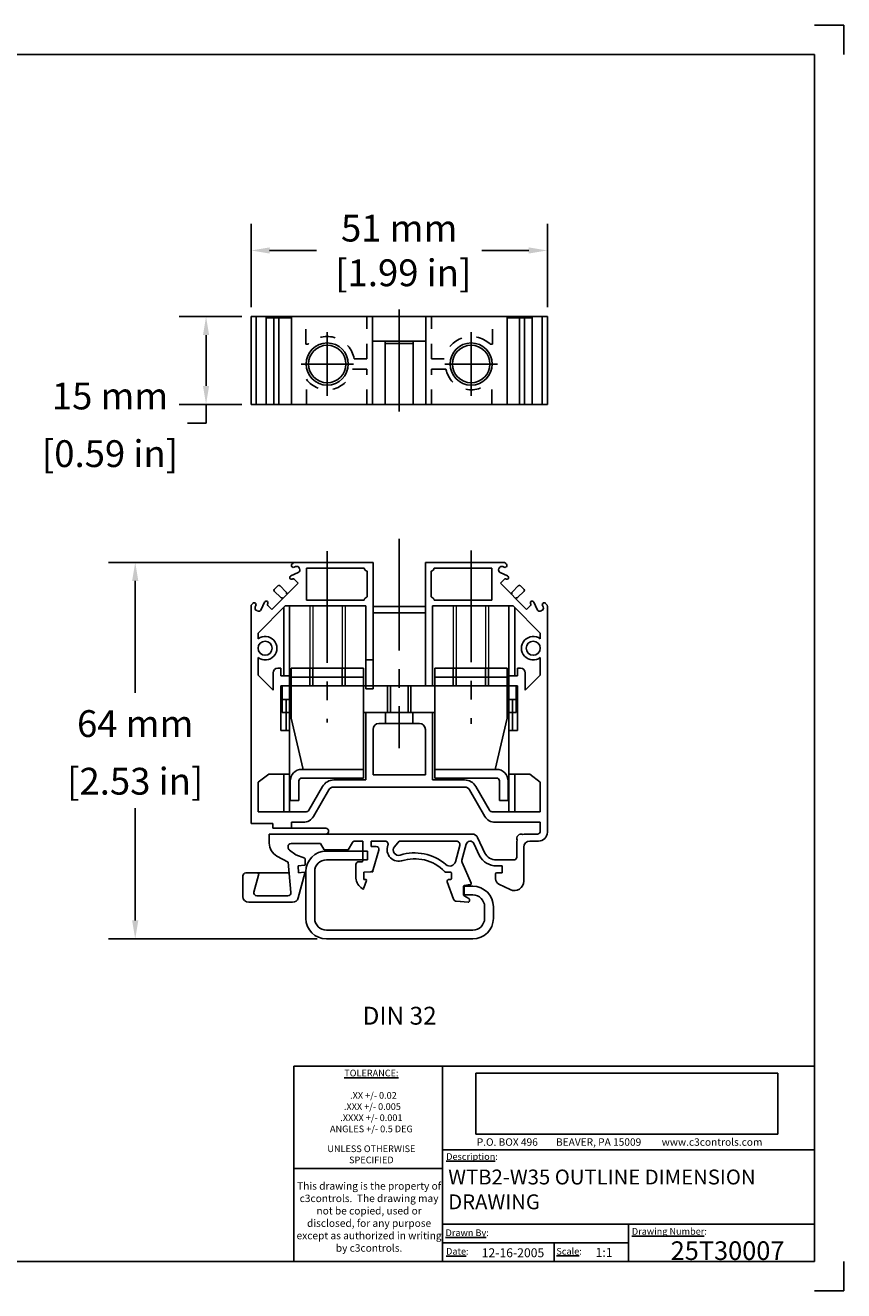
# Model space of a CAD drawing. Units: inches. Extents: x 0 to 11, y 0 to 8.5.
# Drawn here: x 5.5 to 11, y 0 to 8.5 of the extents above; entities that cross this region are included whole.
import ezdxf

# ---------------------------------------------------------------- set-up
doc = ezdxf.new("R2010")
doc.units = ezdxf.units.IN
doc.header["$MEASUREMENT"] = 0
doc.linetypes.add('CENTER2', pattern=[1.125, 0.75, -0.125, 0.125, -0.125])
doc.linetypes.add('HIDDEN', pattern=[0.375, 0.25, -0.125])
doc.layers.get('0').update_dxf_attribs({"linetype": 'CONTINUOUS'})
doc.layers.get('DEFPOINTS').update_dxf_attribs({"linetype": 'CONTINUOUS'})
doc.layers.add('10', color=7, linetype='CONTINUOUS')
doc.layers.add('4', color=7, linetype='CONTINUOUS')
doc.styles.add('ADESK1', font='romans.shx')
doc.styles.add('outline drawings', font='ARIAL.TTF')
doc.styles.get("Standard").update_dxf_attribs({"font": 'ROMANS.SHX'})
doc.dimstyles.new('Outline Drawings', dxfattribs={"dimtxt": 0.18, "dimasz": 0.125, "dimexe": 0.18, "dimexo": 0.0625, "dimgap": 0.09, "dimtad": 0, "dimtih": 1, "dimtoh": 1, "dimdec": 0, "dimlfac": 25.4, "dimzin": 0, "dimdsep": 46, "dimtxsty": 'outline drawings', "dimcen": 0.09, "dimadec": 0, "dimazin": 0, "dimtfac": 1, "dimtdec": 0, "dimtofl": 0, "dimtmove": 0, "dimatfit": 3, "dimfxl": 1, "dimtolj": 1, "dimtzin": 0, "dimarcsym": 0})
picture_1 = doc.add_image_def('image1.bmp', size_in_pixel=(223, 45))

# ---------------------------------------------------------------- blocks, each defined once
blk = doc.blocks.new('k')
at = {"layer": '4', "color": 131}
for p, q in [((-2332.54, -10.88), (-2339.54, -10.88)), ((-2339.54, -10.88), (-2339.54, -12.38)), ((-2332.54, -12.38), (-2339.54, -12.38)), ((-2330.54, -14.38), (-2330.54, -22.38)), ((-2329.04, -14.38), (-2329.04, -22.38)), ((-2356.04, -16.88), (-2357.54, -16.88)), ((-2356.04, -16.88), (-2356.04, -18.38)), ((-2356.04, -18.38), (-2357.54, -18.38)), ((-2361.04, -20.38), (-2361.04, -22.38)), ((-2359.54, -20.38), (-2359.54, -22.38)), ((-2332.54, -24.38), (-2357.54, -24.38)), ((-2332.54, -25.88), (-2357.54, -25.88))]:
    blk.add_line(p, q, dxfattribs=at)
for centre, radius, start, end in [((-2332.54, -14.38), 3.5, 0, 90), ((-2332.54, -14.38), 2, 0, 90), ((-2357.54, -20.38), 3.5, 90, 180), ((-2357.54, -20.38), 2, 90, 180), ((-2357.54, -22.38), 3.5, 180, 270), ((-2357.54, -22.38), 2, 180, 270), ((-2332.54, -22.38), 3.5, 270, 0), ((-2332.54, -22.38), 2, 270, 0)]:
    blk.add_arc(centre, radius, start, end, dxfattribs=at)
blk = doc.blocks.new('*D27')
at = {"color": 0, "lineweight": -2}
for p, q in [((7.4665, 4.8924), (6.0587, 4.8924)), ((6.2387, 4.7674), (6.2387, 4.0149)), ((6.2387, 2.4878), (6.2387, 3.2404)), ((7.461, 2.3628), (6.0587, 2.3628))]:
    blk.add_line(p, q, dxfattribs=at)
at = {"color": 0}
for points in [[(6.2179, 4.7674), (6.2595, 4.7674), (6.2387, 4.8924)], [(6.2179, 2.4878), (6.2595, 2.4878), (6.2387, 2.3628)]]:
    blk.add_solid(points, dxfattribs=at)
at = {"layer": 'DEFPOINTS', "color": 0}
for p in [(6.2387, 4.8924), (7.529, 4.8924), (7.5235, 2.3628)]:
    blk.add_point(p, dxfattribs=at)
at = {"color": 0, "char_height": 0.18, "attachment_point": 5, "style": 'outline drawings'}
for s, insert in [('\\A1;64 mm', (6.2387, 3.8095)), ('\\A1;[2.53 in]', (6.2387, 3.4223))]:
    blk.add_mtext(s, dxfattribs=dict(at, insert=insert))
blk = doc.blocks.new('*D28')
at = {"color": 0, "lineweight": -2}
for p, q in [((6.9546, 6.5436), (6.5348, 6.5436)), ((6.7148, 6.4186), (6.7148, 6.0781)), ((6.9546, 5.9531), (6.5348, 5.9531)), ((6.7148, 5.9531), (6.7148, 5.8281)), ((6.7148, 5.8281), (6.5898, 5.8281))]:
    blk.add_line(p, q, dxfattribs=at)
at = {"color": 0}
for points in [[(6.694, 6.4186), (6.7356, 6.4186), (6.7148, 6.5436)], [(6.694, 6.0781), (6.7356, 6.0781), (6.7148, 5.9531)]]:
    blk.add_solid(points, dxfattribs=at)
at = {"layer": 'DEFPOINTS', "color": 0}
for p in [(7.0171, 6.5436), (6.7148, 5.9531), (7.0171, 5.9531)]:
    blk.add_point(p, dxfattribs=at)
at = {"color": 0, "char_height": 0.18, "attachment_point": 5, "style": 'outline drawings'}
for s, insert in [('\\A1;15 mm', (6.0692, 6.01)), ('\\A1;[0.59 in]', (6.0692, 5.6227))]:
    blk.add_mtext(s, dxfattribs=dict(at, insert=insert))
blk = doc.blocks.new('*D29')
at = {"color": 0, "lineweight": -2}
for p, q in [((7.0171, 6.6061), (7.0171, 7.1675)), ((9.0083, 6.6061), (9.0083, 7.1675)), ((7.1421, 6.9875), (7.4571, 6.9875)), ((8.8833, 6.9875), (8.5683, 6.9875))]:
    blk.add_line(p, q, dxfattribs=at)
at = {"color": 0}
for points in [[(7.1421, 7.0083), (7.1421, 6.9667), (7.0171, 6.9875)], [(8.8833, 7.0083), (8.8833, 6.9667), (9.0083, 6.9875)]]:
    blk.add_solid(points, dxfattribs=at)
at = {"layer": 'DEFPOINTS', "color": 0}
for p in [(9.0083, 6.9875), (7.0171, 6.5436), (9.0083, 6.5436)]:
    blk.add_point(p, dxfattribs=at)
at = {"color": 0, "insert": (8.0127, 6.9875), "char_height": 0.18, "attachment_point": 5, "style": 'outline drawings'}
blk.add_mtext('\\A1;51 mm\\P [1.99 in]', dxfattribs=at)

msp = doc.modelspace()

# ---------------------------------------------------------------- linework, layer by layer
at = {"color": 5, "linetype": 'CENTER2', "ltscale": 5}
for p, q in [((8.0127, 5.9053), (8.0127, 6.5906)), ((7.529, 6.0109), (7.529, 6.4385)), ((8.4964, 6.0109), (8.4964, 6.4385)), ((7.3529, 6.2247), (7.705, 6.2247)), ((8.6725, 6.2247), (8.3204, 6.2247))]:
    msp.add_line(p, q, dxfattribs=at)
for p, q in [((7.0171, 6.5436), (8.0127, 6.5436)), ((7.0171, 5.9531), (7.0171, 6.5436)), ((7.0508, 5.9531), (7.0508, 6.5436)), ((7.1185, 5.9531), (7.1185, 6.5436)), ((7.1185, 6.5357), (7.2879, 6.5357)), ((7.1708, 5.9531), (7.1708, 6.5357)), ((7.2037, 5.9531), (7.2037, 6.5357)), ((7.2879, 5.9531), (7.2879, 6.5436)), ((7.8341, 5.9531), (7.8341, 6.5436)), ((9.0083, 6.5436), (8.0127, 6.5436)), ((8.1913, 5.9531), (8.1913, 6.5436)), ((8.7375, 5.9531), (8.7375, 6.5436)), ((8.9069, 6.5357), (8.7375, 6.5357)), ((8.8217, 5.9531), (8.8217, 6.5357)), ((8.8546, 5.9531), (8.8546, 6.5357)), ((8.9069, 5.9531), (8.9069, 6.5436)), ((8.9746, 5.9531), (8.9746, 6.5436)), ((9.0083, 5.9531), (9.0083, 6.5436)), ((7.8341, 6.3783), (8.0127, 6.3783)), ((7.9187, 5.9531), (7.9187, 6.3783)), ((8.1913, 6.3783), (8.0127, 6.3783)), ((8.1067, 5.9531), (8.1067, 6.3783)), ((7.3853, 6.3586), (7.3965, 6.3586)), ((7.9187, 6.3625), (8.0127, 6.3625)), ((8.1067, 6.3625), (8.0127, 6.3625)), ((8.6401, 6.3586), (8.6289, 6.3586)), ((7.0171, 5.9531), (8.0127, 5.9531)), ((9.0083, 5.9531), (8.0127, 5.9531)), ((7.2992, 4.8866), (7.2923, 4.8798)), ((7.2992, 4.8866), (7.2923, 4.8798)), ((7.2923, 4.863), (7.2933, 4.8621)), ((7.2992, 4.8866), (7.2952, 4.8826)), ((7.2992, 4.8866), (7.2952, 4.8826)), ((7.2992, 4.8866), (7.2952, 4.8826)), ((7.2992, 4.8866), (7.2952, 4.8826)), ((7.3067, 4.8597), (7.3168, 4.8645)), ((7.3131, 4.8924), (7.8369, 4.8924)), ((7.3415, 4.8543), (7.3432, 4.8507)), ((7.3905, 4.8529), (7.7767, 4.8529)), ((7.3905, 4.8529), (7.3905, 4.6396)), ((7.8369, 4.8924), (7.8369, 4.043)), ((8.1885, 4.8924), (8.1885, 4.0628)), ((8.7123, 4.8924), (8.1885, 4.8924)), ((8.6349, 4.8529), (8.2487, 4.8529)), ((8.6349, 4.8529), (8.6349, 4.6396)), ((8.6839, 4.8543), (8.6822, 4.8507)), ((8.7187, 4.8597), (8.7086, 4.8645)), ((8.7262, 4.8866), (8.7302, 4.8826)), ((8.7262, 4.8866), (8.7302, 4.8826)), ((8.7262, 4.8866), (8.7302, 4.8826)), ((8.7262, 4.8866), (8.7331, 4.8798)), ((8.7262, 4.8866), (8.7331, 4.8798)), ((8.7331, 4.863), (8.7321, 4.8621)), ((7.2843, 4.8014), (7.3336, 4.8244)), ((7.2943, 4.7799), (7.297, 4.7812)), ((7.3059, 4.7796), (7.3329, 4.7527)), ((7.7974, 4.8323), (7.7974, 4.6602)), ((8.228, 4.8323), (8.228, 4.6602)), ((8.7411, 4.8014), (8.6918, 4.8244)), ((8.7195, 4.7796), (8.6925, 4.7527)), ((8.7311, 4.7799), (8.7284, 4.7812)), ((7.1569, 4.5767), (7.3329, 4.7527)), ((7.1736, 4.7108), (7.1862, 4.7234)), ((7.1736, 4.6996), (7.2172, 4.6561)), ((7.1988, 4.7359), (7.1862, 4.7234)), ((7.2099, 4.7359), (7.2535, 4.6924)), ((7.2546, 4.6896), (7.2546, 4.6845)), ((8.8685, 4.5767), (8.6925, 4.7527)), ((8.7708, 4.6896), (8.7708, 4.6845)), ((8.8155, 4.7359), (8.7719, 4.6924)), ((8.8518, 4.6996), (8.8082, 4.6561)), ((8.8266, 4.7359), (8.8392, 4.7234)), ((8.8518, 4.7108), (8.8392, 4.7234)), ((7.0171, 4.5964), (7.0171, 3.1383)), ((7.0229, 4.6104), (7.0298, 4.6172)), ((7.0229, 4.6104), (7.0269, 4.6144)), ((7.0229, 4.6104), (7.0269, 4.6144)), ((7.0229, 4.6104), (7.0269, 4.6144)), ((7.0229, 4.6104), (7.0269, 4.6144)), ((7.0498, 4.6029), (7.0451, 4.5927)), ((7.0465, 4.6172), (7.0475, 4.6163)), ((7.0645, 4.4173), (7.2473, 4.6001)), ((7.1081, 4.6253), (7.0851, 4.5759)), ((7.1296, 4.6153), (7.1284, 4.6126)), ((7.1299, 4.6036), (7.1569, 4.5767)), ((7.1299, 4.6036), (7.1569, 4.5767)), ((7.22, 4.6549), (7.2251, 4.6549)), ((7.2473, 4.6001), (7.7895, 4.6001)), ((7.2759, 4.6001), (7.2759, 3.2173)), ((7.3905, 4.6396), (7.7767, 4.6396)), ((7.7895, 4.6001), (7.7895, 4.043)), ((8.1885, 4.5961), (7.8369, 4.5961)), ((8.2359, 4.6001), (8.2359, 4.0628)), ((8.7781, 4.6001), (8.2359, 4.6001)), ((8.6349, 4.6396), (8.2487, 4.6396)), ((8.7495, 4.6001), (8.7495, 3.2173)), ((8.9609, 4.4173), (8.7781, 4.6001)), ((8.8054, 4.6549), (8.8003, 4.6549)), ((8.8955, 4.6036), (8.8685, 4.5767)), ((8.8955, 4.6036), (8.8685, 4.5767)), ((8.8958, 4.6153), (8.897, 4.6126)), ((8.9173, 4.6253), (8.9403, 4.5759)), ((8.9756, 4.6029), (8.9803, 4.5927)), ((8.9789, 4.6172), (8.9779, 4.6163)), ((9.0025, 4.6104), (8.9956, 4.6172)), ((9.0025, 4.6104), (8.9985, 4.6144)), ((9.0025, 4.6104), (8.9985, 4.6144)), ((9.0025, 4.6104), (8.9985, 4.6144)), ((9.0083, 4.5964), (9.0083, 3.0791)), ((7.0553, 4.568), (7.0589, 4.5664)), ((7.2364, 4.1299), (7.2364, 4.5892)), ((8.1885, 4.5527), (7.8369, 4.5527)), ((8.789, 4.1299), (8.789, 4.5892)), ((8.9701, 4.568), (8.9665, 4.5664)), ((7.0645, 4.4173), (7.0645, 4.3788)), ((8.9609, 4.4173), (8.9609, 4.3788)), ((7.0645, 4.2524), (7.0645, 4.1345)), ((8.9609, 4.2524), (8.9609, 4.1345)), ((7.2166, 4.1813), (7.1969, 4.1813)), ((7.2166, 4.1299), (7.2166, 4.1813)), ((7.2878, 4.1813), (7.7737, 4.1813)), ((7.2878, 4.1813), (7.2878, 3.8455)), ((7.4122, 4.0628), (7.4122, 4.1813)), ((7.432, 4.0628), (7.432, 4.1813)), ((7.6295, 4.0628), (7.6295, 4.1813)), ((7.6492, 4.0628), (7.6492, 4.1813)), ((7.7737, 4.1813), (7.7737, 3.4436)), ((7.7895, 4.2366), (7.8369, 4.2366)), ((8.2517, 4.1813), (8.2517, 3.4436)), ((8.7376, 4.1813), (8.2517, 4.1813)), ((8.3762, 4.0628), (8.3762, 4.1813)), ((8.3959, 4.0628), (8.3959, 4.1813)), ((8.5934, 4.0628), (8.5934, 4.1813)), ((8.6132, 4.0628), (8.6132, 4.1813)), ((8.7376, 4.1813), (8.7376, 3.8455)), ((8.8088, 4.1299), (8.8088, 4.1813)), ((8.8088, 4.1813), (8.8285, 4.1813)), ((7.1653, 4.0337), (7.0645, 4.1345)), ((7.1653, 4.1497), (7.1653, 4.0337)), ((7.2759, 4.1299), (7.2166, 4.1299)), ((7.2878, 4.122), (7.7737, 4.122)), ((8.7376, 4.122), (8.2517, 4.122)), ((8.7495, 4.1299), (8.8088, 4.1299)), ((8.8601, 4.1497), (8.8601, 4.0337)), ((8.8601, 4.0337), (8.9609, 4.1345)), ((7.2166, 4.0628), (7.2166, 3.7625)), ((7.2759, 4.0628), (7.2166, 4.0628)), ((7.2265, 4.0628), (7.2265, 3.885)), ((7.2265, 4.0628), (7.432, 4.0628)), ((7.2878, 4.0628), (7.7737, 4.0628)), ((7.6295, 4.0628), (8.3959, 4.0628)), ((7.7895, 4.043), (7.8369, 4.043)), ((8.2359, 4.0628), (8.1885, 4.0628)), ((8.7376, 4.0628), (8.2517, 4.0628)), ((8.7495, 4.0628), (8.8088, 4.0628)), ((8.7989, 4.0628), (8.7989, 3.885)), ((8.8088, 4.0628), (8.8088, 3.7625)), ((7.2166, 3.9719), (7.2759, 3.9719)), ((7.2522, 3.9719), (7.2522, 3.7625)), ((8.8088, 3.9719), (8.7495, 3.9719)), ((8.7732, 3.9719), (8.7732, 3.7625)), ((7.2265, 3.885), (7.2878, 3.885)), ((7.2878, 3.8455), (7.3671, 3.5018)), ((7.7737, 3.885), (8.2517, 3.885)), ((7.7895, 3.885), (7.7895, 3.4307)), ((7.7895, 3.885), (8.0127, 3.885)), ((7.9218, 3.885), (7.9218, 3.8099)), ((8.2359, 3.885), (8.0127, 3.885)), ((8.1036, 3.885), (8.1036, 3.8099)), ((8.2359, 3.885), (8.2359, 3.4307)), ((8.7376, 3.8455), (8.6583, 3.5018)), ((8.7376, 3.885), (8.7989, 3.885)), ((7.2759, 3.7625), (7.2166, 3.7625)), ((7.8369, 3.7704), (7.8369, 3.4662)), ((7.8764, 3.8099), (8.0127, 3.8099)), ((8.149, 3.8099), (8.0127, 3.8099)), ((8.1885, 3.7704), (8.1885, 3.4662)), ((8.7495, 3.7625), (8.8088, 3.7625)), ((7.3589, 3.5018), (7.7737, 3.5018)), ((8.6665, 3.5018), (8.2517, 3.5018)), ((7.0645, 3.4169), (7.1357, 3.4702)), ((7.0645, 3.4169), (7.0645, 3.2173)), ((7.2759, 3.4702), (7.1357, 3.4702)), ((7.2364, 3.4702), (7.2364, 3.2173)), ((7.2799, 3.4228), (7.2799, 3.2924)), ((7.3391, 3.4238), (7.3391, 3.2924)), ((7.3589, 3.4436), (7.7737, 3.4436)), ((7.5733, 3.4307), (7.7895, 3.4307)), ((7.8369, 3.4662), (8.0127, 3.4662)), ((8.1885, 3.4662), (8.0127, 3.4662)), ((8.4521, 3.4307), (8.2359, 3.4307)), ((8.6665, 3.4436), (8.2517, 3.4436)), ((8.6863, 3.4238), (8.6863, 3.2924)), ((8.7455, 3.4228), (8.7455, 3.2924)), ((8.7495, 3.4702), (8.8897, 3.4702)), ((8.789, 3.4702), (8.789, 3.2173)), ((8.9609, 3.4169), (8.8897, 3.4702)), ((8.9609, 3.4169), (8.9609, 3.2173)), ((7.498, 3.3872), (7.4056, 3.2272)), ((7.5391, 3.3635), (7.4364, 3.1857)), ((7.5733, 3.3833), (8.0127, 3.3833)), ((8.4521, 3.3833), (8.0127, 3.3833)), ((8.4863, 3.3635), (8.589, 3.1857)), ((8.5274, 3.3872), (8.6198, 3.2272)), ((7.2799, 3.2924), (7.3391, 3.2924)), ((8.7455, 3.2924), (8.6863, 3.2924)), ((7.0645, 3.2173), (7.3885, 3.2173)), ((7.2897, 3.1462), (7.368, 3.1462)), ((7.2897, 3.1462), (7.2897, 3.1067)), ((8.9609, 3.2173), (8.6369, 3.2173)), ((8.9609, 3.1462), (8.6574, 3.1462)), ((8.9609, 3.1462), (8.9609, 3.087)), ((7.0171, 3.1383), (7.1633, 3.1383)), ((7.1396, 3.0672), (8.5038, 3.0672)), ((7.1396, 3.0672), (7.1396, 3.0062)), ((7.1633, 3.1383), (7.1633, 3.1067)), ((7.1633, 3.1067), (7.5189, 3.1067)), ((8.8621, 3.0672), (8.9411, 3.0672)), ((7.266, 2.9843), (7.266, 2.9788)), ((7.2858, 3.004), (7.4835, 3.004)), ((7.4835, 3.004), (7.5075, 2.9625)), ((7.6991, 3.0099), (7.6706, 2.9606)), ((7.6991, 3.0099), (7.6706, 2.9606)), ((7.6991, 3.0099), (7.6706, 2.9606)), ((7.7162, 3.0198), (7.768, 3.0198)), ((7.7162, 3.0198), (7.768, 3.0198)), ((7.768, 3.0198), (7.768, 2.8855)), ((7.825, 3.0198), (7.9181, 3.0198)), ((7.825, 2.9839), (7.825, 3.0198)), ((7.825, 2.9839), (7.825, 2.9872)), ((7.825, 2.9839), (7.8571, 2.9839)), ((7.847, 3.0198), (7.9181, 3.0198)), ((8.0127, 3.0198), (7.9813, 2.9823)), ((8.0127, 3.0198), (7.9813, 2.9823)), ((8.0127, 3.0198), (8.3969, 3.0198)), ((8.0127, 3.0198), (8.3969, 3.0198)), ((8.4198, 2.99), (8.3908, 2.8819)), ((8.4198, 2.99), (8.3908, 2.8819)), ((8.4632, 2.9993), (8.4342, 2.8912)), ((8.4632, 2.9993), (8.4342, 2.8912)), ((8.5149, 3.0038), (8.5532, 2.9218)), ((8.5396, 3.0444), (8.589, 2.9385)), ((8.5642, 2.9917), (8.589, 2.9385)), ((8.8028, 3.008), (8.8028, 2.9131)), ((8.8502, 2.9803), (8.8502, 2.7509)), ((8.8897, 3.0198), (8.949, 3.0198)), ((7.1905, 2.9198), (7.2666, 2.8776)), ((7.2758, 2.9596), (7.3192, 2.9282)), ((7.3192, 2.9282), (7.3776, 2.9045)), ((7.38, 2.8619), (7.38, 2.9009)), ((7.5109, 2.9606), (7.6706, 2.9606)), ((7.8761, 2.9587), (7.8387, 2.8284)), ((8.6661, 2.8934), (8.7831, 2.8934)), ((7.2728, 2.8065), (6.9816, 2.8065)), ((7.2844, 2.6739), (7.2666, 2.8776)), ((7.3328, 2.8542), (7.3764, 2.858)), ((7.3369, 2.8071), (7.3328, 2.8542)), ((7.3343, 2.6382), (7.3791, 2.8055)), ((7.3369, 2.8071), (7.3749, 2.8105)), ((7.7223, 2.7701), (7.7223, 2.8618)), ((7.7421, 2.8815), (7.7522, 2.8815)), ((7.7473, 2.8815), (7.764, 2.8815)), ((7.8213, 2.8141), (7.7758, 2.8104)), ((7.7758, 2.8104), (7.7758, 2.763)), ((7.8347, 2.8144), (7.8297, 2.8137)), ((7.8347, 2.8144), (7.8318, 2.8144)), ((7.8356, 2.8178), (7.8347, 2.8144)), ((8.3319, 2.8104), (8.3548, 2.8104)), ((8.3319, 2.8104), (8.3593, 2.8104)), ((8.3632, 2.767), (8.3632, 2.8065)), ((8.4354, 2.8754), (8.4964, 2.7385)), ((8.4354, 2.8754), (8.4964, 2.7385)), ((8.6661, 2.8539), (8.7041, 2.8539)), ((8.6661, 2.8539), (8.7041, 2.8539)), ((8.6685, 2.8071), (8.7041, 2.8071)), ((8.7041, 2.8539), (8.7041, 2.8071)), ((8.7041, 2.8539), (8.7041, 2.8071)), ((6.9618, 2.7867), (6.9618, 2.6485)), ((6.9618, 2.7452), (6.9618, 2.6485)), ((7.0361, 2.6775), (7.0682, 2.7914)), ((7.7742, 2.7052), (7.7928, 2.7565)), ((7.7895, 2.7618), (7.7758, 2.763)), ((7.7917, 2.7534), (7.7923, 2.7551)), ((8.3358, 2.7471), (8.3788, 2.6289)), ((8.3469, 2.763), (8.3593, 2.763)), ((8.4517, 2.7221), (8.4903, 2.7275)), ((8.4517, 2.7221), (8.4903, 2.7275)), ((8.6606, 2.7669), (8.6606, 2.7992)), ((8.6828, 2.7314), (8.7593, 2.6941)), ((7.2647, 2.6524), (7.0551, 2.6524)), ((7.7708, 2.696), (7.7722, 2.6998)), ((8.4449, 2.7142), (8.4449, 2.6603)), ((8.4449, 2.7142), (8.4449, 2.6603)), ((8.4488, 2.6535), (8.4804, 2.6352)), ((8.4488, 2.6535), (8.4804, 2.6352)), ((7.2961, 2.6089), (7.0013, 2.6089)), ((8.3957, 2.616), (8.4758, 2.609)), ((8.4242, 2.6135), (8.4758, 2.609)), ((8.4844, 2.6284), (8.4844, 2.6169)), ((8.4844, 2.6284), (8.4844, 2.6169)), ((8.4844, 2.6284), (8.4844, 2.6169)), ((8.4844, 2.6284), (8.4844, 2.6169))]:
    msp.add_line(p, q)
at = {"linetype": 'HIDDEN', "ltscale": 0.3}
for p, q in [((7.3853, 6.3586), (7.3853, 6.5436)), ((7.7947, 6.2602), (7.7947, 6.5436)), ((8.2307, 6.2602), (8.2307, 6.5436)), ((8.6401, 6.3586), (8.6401, 6.5436)), ((7.7106, 6.2602), (7.7947, 6.2602)), ((8.3148, 6.2602), (8.2307, 6.2602)), ((7.3892, 5.9531), (7.3892, 6.1224)), ((7.6985, 6.1893), (7.7947, 6.1893)), ((7.7947, 5.9531), (7.7947, 6.1893)), ((8.3269, 6.1893), (8.2307, 6.1893)), ((8.2307, 5.9531), (8.2307, 6.1893)), ((8.6362, 5.9531), (8.6362, 6.1224))]:
    msp.add_line(p, q, dxfattribs=at)
at = {"color": 5, "linetype": 'CENTER2'}
for p, q in [((8.0127, 5.0507), (8.0127, 3.6448)), ((7.529, 4.9673), (7.529, 3.8158)), ((8.4964, 4.9715), (8.4964, 3.8075))]:
    msp.add_line(p, q, dxfattribs=at)
at = {"ltscale": 5}
for p, q in [((7.2809, 4.7823), (7.2809, 4.7823)), ((8.7445, 4.7823), (8.7445, 4.7823)), ((7.1273, 4.6286), (7.1273, 4.6286)), ((8.8981, 4.6286), (8.8981, 4.6286))]:
    msp.add_line(p, q, dxfattribs=at)
at = {"lineweight": 15}
for p, q in [((7.4122, 4.6001), (7.4122, 4.0825)), ((7.432, 4.6001), (7.432, 4.0628)), ((7.6295, 4.6001), (7.6295, 4.0628)), ((7.6492, 4.6001), (7.6492, 4.0825)), ((8.3762, 4.6001), (8.3762, 4.0825)), ((8.3959, 4.6001), (8.3959, 4.0628)), ((8.5934, 4.6001), (8.5934, 4.0628)), ((8.6132, 4.6001), (8.6132, 4.0825)), ((7.6295, 4.0628), (7.432, 4.0628)), ((8.3959, 4.0628), (8.5934, 4.0628))]:
    msp.add_line(p, q, dxfattribs=at)
at = {"linetype": 'HIDDEN', "ltscale": 5}
for p, q in [((7.9337, 4.0628), (7.9337, 3.885)), ((7.9534, 4.0628), (7.9534, 3.885)), ((8.072, 4.0628), (8.072, 3.885)), ((8.0917, 4.0628), (8.0917, 3.885))]:
    msp.add_line(p, q, dxfattribs=at)
for centre, radius in [((7.529, 6.2247), 0.1417), ((7.529, 6.2247), 0.126), ((8.4964, 6.2247), 0.1417), ((8.4964, 6.2247), 0.126), ((7.112, 4.3156), 0.0474), ((8.9134, 4.3156), 0.0474)]:
    msp.add_circle(centre, radius)
at = {"linetype": 'HIDDEN', "ltscale": 0.3}
for centre, radius, start, end in [((7.529, 6.2247), 0.185, 11.03971, 132.26858), ((8.4964, 6.2247), 0.185, 47.73142, 168.96029), ((7.3965, 6.3704), 0.0118, 270, 312.26858), ((8.6289, 6.3704), 0.0118, 227.73142, 270), ((7.529, 6.2247), 0.1732, 216.21379, 348.19711), ((8.4964, 6.2247), 0.1732, 191.80289, 323.78621)]:
    msp.add_arc(centre, radius, start, end, dxfattribs=at)
for centre, radius, start, end in [((7.3007, 4.8714), 0.0119, 135, 225), ((7.3017, 4.8705), 0.0119, 225, 295), ((7.3131, 4.8727), 0.0198, 90, 135), ((7.3131, 4.8727), 0.0198, 90, 135), ((7.3131, 4.8727), 0.0198, 90, 135), ((7.3236, 4.8459), 0.0198, 25, 110.05821), ((7.3253, 4.8423), 0.0198, 295, 25), ((7.8053, 4.8608), 0.0296, 195.46601, 254.53399), ((8.2201, 4.8608), 0.0296, 285.46601, 344.53399), ((8.7001, 4.8423), 0.0198, 155, 245), ((8.7018, 4.8459), 0.0198, 69.94179, 155), ((8.7123, 4.8727), 0.0198, 45, 90), ((8.7123, 4.8727), 0.0198, 45, 90), ((8.7123, 4.8727), 0.0198, 45, 90), ((8.7237, 4.8705), 0.0119, 245, 315), ((8.7247, 4.8714), 0.0119, 315, 45), ((7.2893, 4.7907), 0.0119, 115, 225), ((7.2893, 4.7907), 0.0119, 225, 295), ((7.3003, 4.774), 0.0079, 45, 115), ((8.7251, 4.774), 0.0079, 65, 135), ((8.7361, 4.7907), 0.0119, 245, 315), ((8.7361, 4.7907), 0.0119, 315, 65), ((7.1792, 4.7052), 0.0079, 135, 225), ((7.2043, 4.7303), 0.0079, 45, 135), ((7.2507, 4.6896), 0.00395, 360, 45), ((7.2586, 4.6845), 0.00395, 180, 225), ((7.2588, 4.6843), 0.00395, 225, 315), ((8.7666, 4.6843), 0.00395, 225, 315), ((8.7668, 4.6845), 0.00395, 315, 0), ((8.7747, 4.6896), 0.00395, 135, 180), ((8.8211, 4.7303), 0.0079, 45, 135), ((8.8462, 4.7052), 0.0079, 315, 45), ((7.0369, 4.5964), 0.0198, 135, 180), ((7.0369, 4.5964), 0.0198, 135, 180), ((7.0369, 4.5964), 0.0198, 135, 180), ((7.0381, 4.6088), 0.0119, 45, 135), ((7.0636, 4.5859), 0.0198, 159.94179, 245), ((7.0391, 4.6079), 0.0119, 335, 45), ((7.1189, 4.6203), 0.0119, 45, 155), ((7.1189, 4.6203), 0.0119, 335, 45), ((7.1355, 4.6092), 0.0079, 155, 225), ((7.22, 4.6589), 0.00395, 225, 270), ((7.2251, 4.651), 0.00395, 45, 90), ((7.2253, 4.6507), 0.00395, 315, 45), ((7.8053, 4.6317), 0.0296, 105.46601, 164.53399), ((8.2201, 4.6317), 0.0296, 15.46601, 74.53399), ((8.8001, 4.6507), 0.00395, 135, 225), ((8.8003, 4.651), 0.00395, 90, 135), ((8.8054, 4.6589), 0.00395, 270, 315), ((8.9065, 4.6203), 0.0119, 135, 205), ((8.8899, 4.6092), 0.0079, 315, 25), ((8.9065, 4.6203), 0.0119, 25, 135), ((8.9618, 4.5859), 0.0198, 295, 20.05821), ((8.9863, 4.6079), 0.0119, 135, 205), ((8.9873, 4.6088), 0.0119, 45, 135), ((8.9885, 4.5964), 0.0198, 0, 45), ((8.9885, 4.5964), 0.0198, 0, 45), ((8.9885, 4.5964), 0.0198, 0, 45), ((7.0672, 4.5843), 0.0198, 245, 335), ((8.9582, 4.5843), 0.0198, 205, 295), ((7.112, 4.3156), 0.079, 233.1301, 126.8699), ((8.9134, 4.3156), 0.079, 53.1301, 306.8699), ((7.1969, 4.1497), 0.0316, 90, 180), ((8.8285, 4.1497), 0.0316, 0, 90), ((7.8764, 3.7704), 0.0395, 90, 180), ((8.149, 3.7704), 0.0395, 0, 90), ((7.3589, 3.4228), 0.079, 90, 180), ((8.6665, 3.4228), 0.079, 0, 90), ((7.3589, 3.4238), 0.0198, 90, 180), ((7.5733, 3.3438), 0.0869, 90, 150), ((8.4521, 3.3438), 0.0869, 30, 90), ((8.6665, 3.4238), 0.0198, 0, 90), ((7.5733, 3.3438), 0.0395, 90, 150), ((8.4521, 3.3438), 0.0395, 30, 90), ((7.368, 3.2252), 0.079, 270, 330), ((7.3885, 3.2371), 0.0198, 270, 330), ((8.6574, 3.2252), 0.079, 210, 270), ((8.6369, 3.2371), 0.0198, 210, 270), ((7.5189, 3.087), 0.0198, 270, 90), ((8.5038, 3.0277), 0.0395, 25, 90), ((8.8325, 3.0376), 0.0296, 65.70481, 204.29519), ((8.8621, 3.008), 0.0593, 90, 107.11443), ((8.9411, 3.087), 0.0198, 270, 0), ((8.949, 3.0791), 0.0593, 270, 0), ((7.2384, 3.0062), 0.0988, 180, 241), ((7.2858, 2.9843), 0.0198, 90, 180), ((7.2897, 2.9788), 0.0237, 180, 234.08724), ((7.7162, 3.0001), 0.0198, 90, 150), ((7.7162, 3.0001), 0.0198, 90, 150), ((7.7162, 3.0001), 0.0198, 90, 150), ((7.8571, 2.9641), 0.0198, 344, 90), ((7.9181, 3.0001), 0.0198, 338.56786, 90), ((7.9181, 3.0001), 0.0198, 338.56786, 90), ((8.0101, 2.964), 0.079, 158.56786, 290.28443), ((8.0101, 2.964), 0.079, 158.56786, 290.28443), ((8.0085, 2.9595), 0.0356, 140, 287.72229), ((8.0085, 2.9595), 0.0356, 140, 287.72229), ((8.3969, 2.9961), 0.0237, 345, 90), ((8.3969, 2.9961), 0.0237, 345, 90), ((8.4899, 2.9922), 0.0277, 25, 165), ((8.4899, 2.9922), 0.0277, 25, 165), ((8.8621, 3.008), 0.0593, 162.88557, 180), ((8.8897, 2.9803), 0.0395, 90, 180), ((7.3761, 2.9009), 0.00395, 0, 67.91276), ((7.5109, 2.9645), 0.00395, 210, 270), ((8.1167, 2.6208), 0.32, 48.99046, 107.72229), ((8.1167, 2.6208), 0.32, 48.99046, 107.72229), ((8.1167, 2.6208), 0.2805, 44.21625, 108.11637), ((8.1167, 2.6208), 0.2805, 44.21625, 108.11637), ((8.4571, 2.8851), 0.0237, 165, 204), ((8.4571, 2.8851), 0.0237, 165, 204), ((8.6653, 2.9803), 0.1264, 207.56036, 270.38189), ((8.6653, 2.9803), 0.1264, 207.56036, 270.38189), ((8.6653, 2.9803), 0.0869, 207.56036, 270.38189), ((8.6653, 2.9803), 0.0869, 207.56036, 270.38189), ((8.7831, 2.9131), 0.0198, 270, 0), ((6.9816, 2.7867), 0.0198, 90, 180), ((7.0568, 2.7946), 0.0119, 344.24883, 90), ((7.3753, 2.8065), 0.00395, 345, 95), ((7.3761, 2.8619), 0.00395, 275, 0), ((7.7421, 2.8618), 0.0198, 90, 180), ((7.764, 2.8855), 0.00395, 270, 0), ((7.8197, 2.8338), 0.0198, 274.64787, 344), ((8.3319, 2.8302), 0.0198, 224.21625, 270), ((8.3319, 2.8302), 0.0198, 224.21625, 270), ((8.3526, 2.8921), 0.0395, 228.99046, 345), ((8.3526, 2.8921), 0.0395, 228.99046, 345), ((8.3593, 2.8065), 0.00395, 0, 90), ((8.6685, 2.7992), 0.0079, 90, 180), ((8.6719, 2.846), 0.0079, 90, 95.1267), ((8.6719, 2.846), 0.0079, 90, 95.1267), ((8.6719, 2.846), 0.0079, 90, 95.1267), ((7.8192, 2.7806), 0.0974, 186.17973, 234.71318), ((7.7891, 2.7579), 0.00395, 340, 85), ((8.3469, 2.7512), 0.0119, 90, 200), ((8.3593, 2.767), 0.00395, 270, 360), ((8.4528, 2.7142), 0.0079, 98, 180), ((8.4528, 2.7142), 0.0079, 98, 180), ((8.4892, 2.7353), 0.0079, 278, 24), ((8.4892, 2.7353), 0.0079, 278, 24), ((8.7001, 2.7669), 0.0395, 180, 244), ((8.787, 2.7509), 0.0632, 244, 0), ((7.0013, 2.6485), 0.0395, 180, 270), ((7.0551, 2.6722), 0.0198, 164.24883, 270), ((7.2647, 2.6722), 0.0198, 270, 5), ((7.2961, 2.6485), 0.0395, 270, 345), ((7.7667, 2.7079), 0.0079, 240.89292, 340), ((7.8192, 2.7806), 0.0974, 237.84283, 240.2291), ((8.4528, 2.6603), 0.0079, 180, 240), ((8.4765, 2.6284), 0.0079, 0, 60), ((8.4765, 2.6284), 0.0079, 0, 60), ((8.3974, 2.6357), 0.0198, 200, 265), ((8.4765, 2.6169), 0.0079, 265, 0), ((8.4765, 2.6169), 0.0079, 265, 0), ((8.4765, 2.6169), 0.0079, 265, 0), ((8.4765, 2.6169), 0.0079, 265, 0)]:
    msp.add_arc(centre, radius, start, end)
at = {"layer": '10'}
for p, q in [((10.8038, 8.5), (11, 8.5)), ((11, 8.5), (11, 8.3038)), ((0.1962, 8.3038), (10.8038, 8.3038)), ((10.8038, 8.3038), (10.8038, 0.1962)), ((7.3038, 1.5087), (7.3038, 0.1962)), ((7.3038, 1.5087), (10.8038, 1.5087)), ((8.3038, 1.5087), (8.3038, 0.1962)), ((10.8038, 1.5087), (10.8038, 0.1962)), ((8.3038, 0.9462), (10.8038, 0.9462)), ((7.3038, 0.8212), (8.3038, 0.8212)), ((8.3038, 0.4462), (8.3038, 0.5712)), ((10.8038, 0.4462), (8.3038, 0.4462)), ((9.5538, 0.4462), (9.5538, 0.1962)), ((8.3038, 0.3212), (9.5538, 0.3212)), ((9.0538, 0.3212), (9.0538, 0.1962)), ((0.1962, 0.1962), (10.8038, 0.1962)), ((7.3038, 0.1962), (10.8038, 0.1962)), ((9.5538, 0.1962), (8.3038, 0.1962)), ((11, 0), (11, 0.1962)), ((10.8038, 0), (11, 0))]:
    msp.add_line(p, q, dxfattribs=at)

# ---------------------------------------------------------------- block references
at = {"xscale": -0.0393700787000002, "yscale": 0.0393700787000002, "zscale": 0.0393700787}
msp.add_blockref('k', (-84.3087, 3.3818), dxfattribs=at)

# ---------------------------------------------------------------- texts
at = {"insert": (8.0156, 1.9071), "char_height": 0.12, "width": 1.948819, "attachment_point": 2, "style": 'outline drawings'}
msp.add_mtext('DIN 32', dxfattribs=at)
at = {"layer": '10', "color": 7, "insert": (7.8258, 1.4843), "char_height": 0.045, "attachment_point": 2}
msp.add_mtext('{\\fArial|b0|i0|c0|p34;\\LTOLERANCE:\\P\\P\\l  .XX +/- 0.02\\P .XXX +/- 0.005\\P.XXXX +/- 0.001\\PANGLES +/- 0.5 DEG\\P\\H0.7778x;\\P\\H1.286x;UNLESS OTHERWISE \\PSPECIFIED}', dxfattribs=at)
at = {"layer": '10', "color": 7, "insert": (8.5341, 1.0235), "char_height": 0.05, "width": 2.061478, "attachment_point": 1}
msp.add_mtext('{\\fArial|b0|i0|c0|p34;P.O. BOX 496        BEAVER, PA 15009         \\C256;www.c3controls.com}', dxfattribs=at)
at = {"layer": '10', "style": 'ADESK1'}
for s, insert, char_height, width, attachment_point in [('{\\fArial|b0|i0|c0|p34;\\LDescription\\l:}', (8.3287, 0.9236), 0.045, 0.432944, 1), ('{\\fArial|b0|i0|c0|p34;WTB2-W35 OUTLINE DIMENSION DRAWING}', (8.3423, 0.8136), 0.1, 2.390579, 1), ('{\\fArial|b0|i0|c0|p34;\\C7;This drawing is the property of \\C5;c3\\C7;controls.  The drawing may not be copied, used or disclosed, for any purpose except as authorized in writing by \\C5;c3\\C7;controls.}', (7.8104, 0.4952), 0.05, 0.993409, 5), ('{\\fArial|b0|i0|c0|p34;\\LDrawn By\\l:}', (8.3243, 0.4118), 0.045, 0.374879, 1), ('{\\fArial|b0|i0|c0|p34;\\LDrawing Number\\l:}', (9.5764, 0.4209), 0.045, 0.651928, 1), ('{\\fArial|b0|i0|c0|p34;\\LDate\\l:}', (8.328, 0.2869), 0.045, 0.192097, 1), ('{\\fArial|b0|i0|c0|p34;12-16-2005}', (8.7774, 0.2547), 0.06, 0.524028, 5), ('{\\fArial|b0|i0|c0|p34;\\LScale\\l:}', (9.069, 0.2871), 0.045, 0.165182, 1), ('{\\fArial|b0|i0|c0|p34;1:1}', (9.3896, 0.2574), 0.06, 0.132906, 5), ('{\\fArial|b0|i0|c0|p34;25T30007}', (10.2194, 0.2689), 0.125, 1.015728, 5)]:
    msp.add_mtext(s, dxfattribs=dict(at, insert=insert, char_height=char_height, width=width, attachment_point=attachment_point))

# ---------------------------------------------------------------- dimensions: what is measured, and where the dimension line sits
dim = msp.add_linear_dim(base=(9.0083, 6.9875), p1=(7.0171, 6.5436), p2=(9.0083, 6.5436), dimstyle='Outline Drawings', override={"dimpost": ' mm\\X'})
dim.commit()
dim.dimension.update_dxf_attribs({"geometry": '*D29', "text_midpoint": (8.0127, 6.9875), "dimtype": 160})
for base, p1, p2, picture, middle in [((6.7148, 5.9531), (7.0171, 6.5436), (7.0171, 5.9531), '*D28', (6.0692, 5.8281)), ((6.2387, 4.8924), (7.5235, 2.3628), (7.529, 4.8924), '*D27', (6.2387, 3.6276))]:
    dim = msp.add_linear_dim(base=base, p1=p1, p2=p2, angle=90, dimstyle='Outline Drawings', override={"dimpost": ' mm\\X'})
    dim.commit()
    dim.dimension.update_dxf_attribs({"geometry": picture, "text_midpoint": middle})

# ---------------------------------------------------------------- referenced raster images: frames only (the image files are external)
at = {"layer": '10'}
image = msp.add_image(picture_1, insert=(8.527, 1.051), size_in_units=(2.031, 0.4098), dxfattribs=at)
image.dxf.flags = 7

doc.saveas('drawing.dxf')
